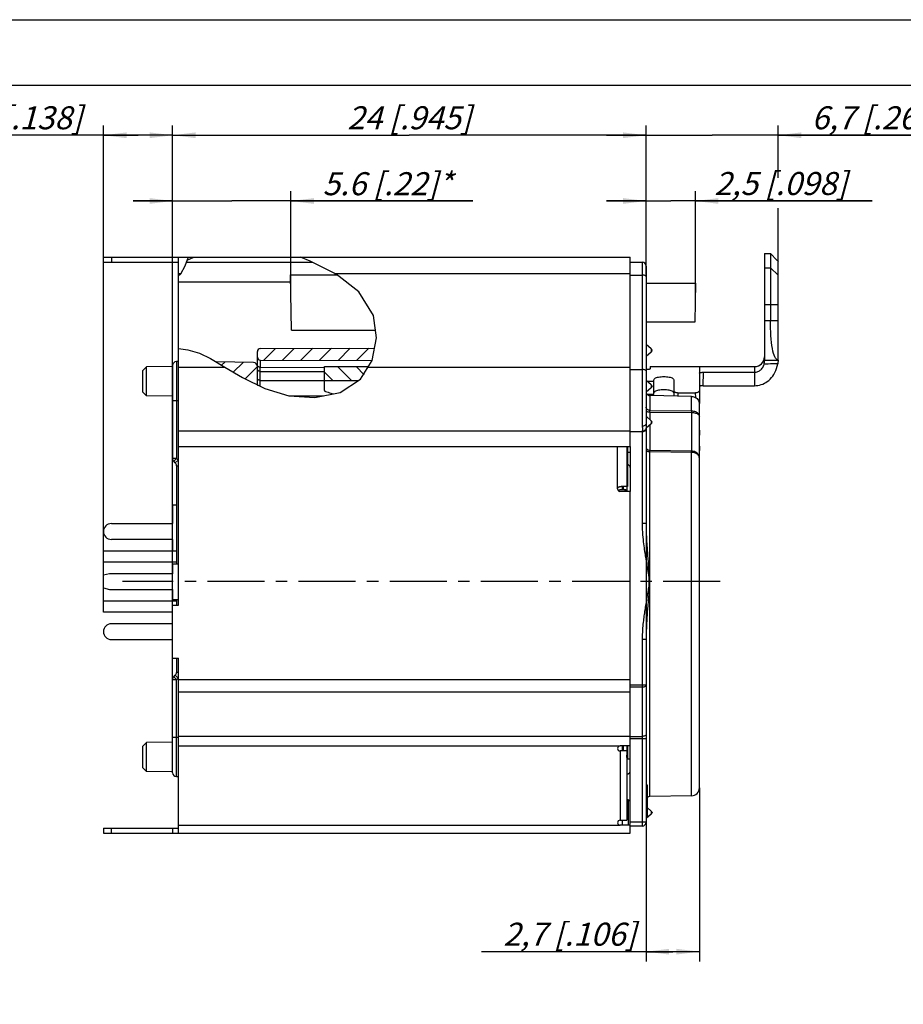
# Model space of a CAD drawing. Units: millimetres. Extents: x 0 to 420, y -2 to 297.
# Drawn here: x 143 to 277, y 147 to 297 of the extents above; entities that cross this region are included whole.
import ezdxf

# ---------------------------------------------------------------- set-up
doc = ezdxf.new("R2010")
doc.units = ezdxf.units.MM
doc.header["$LTSCALE"] = 23.1
doc.linetypes.add('CENTER', pattern=[0.6, 0.375, -0.075, 0.075, -0.075])
doc.layers.get('0').update_dxf_attribs({"linetype": 'CONTINUOUS'})
for name, color, linetype in [('02___PRT_ALL_AXES', 7, 'CONTINUOUS'), ('AUSFORMSCHRAEGEN', 7, 'CONTINUOUS'), ('BEZUGSACHSEN', 7, 'CONTINUOUS'), ('FASEN', 7, 'CONTINUOUS'), ('RUNDUNGEN', 7, 'CONTINUOUS'), ('ZEICHNUNGSBEMASSUNGEN', 7, 'CONTINUOUS')]:
    doc.layers.add(name, color=color, linetype=linetype)
doc.styles.get("Standard").update_dxf_attribs({"font": 'txt', "width": 0.7})
doc.dimstyles.new('DIMSTYLE_1', dxfattribs={"dimtxt": 3.5, "dimasz": 3.5, "dimexe": 1.5, "dimexo": 0, "dimgap": 0.875, "dimtad": 1, "dimdec": 3, "dimlfac": 0.333333, "dimdsep": 46, "dimtxsty": 'STANDARD', "dimblk": '_FILLED', "dimblk1": '_FILLED', "dimblk2": '_FILLED', "dimcen": 0.09, "dimclrt": 5, "dimadec": 0, "dimazin": 0, "dimtp": 0.1, "dimtm": 0.1, "dimtfac": 1, "dimtdec": 3, "dimtofl": 0, "dimtmove": 0, "dimatfit": 3, "dimldrblk": '_FILLED', "dimfxl": 1, "dimtolj": 1, "dimarcsym": 0})
doc.dimstyles.new('DIMSTYLE_3', dxfattribs={"dimtxt": 3.5, "dimasz": 3.5, "dimexe": 1.5, "dimexo": 0, "dimgap": 0.875, "dimtad": 1, "dimdec": 3, "dimlfac": 0.333333, "dimdsep": 46, "dimtxsty": 'STANDARD', "dimblk": '_FILLED', "dimblk1": '_FILLED', "dimblk2": '_FILLED', "dimcen": 0.09, "dimclrt": 5, "dimadec": 0, "dimazin": 0, "dimtp": 0.2, "dimtm": 0.2, "dimtfac": 1, "dimtdec": 3, "dimtofl": 0, "dimtmove": 0, "dimatfit": 3, "dimldrblk": '_FILLED', "dimfxl": 1, "dimtolj": 1, "dimarcsym": 0})
doc.dimstyles.new('DIMSTYLE_7', dxfattribs={"dimtxt": 3.5, "dimasz": 3.5, "dimexe": 1.5, "dimexo": 0, "dimtad": 1, "dimdec": 3, "dimlfac": 0.333333, "dimdsep": 46, "dimtxsty": 'STANDARD', "dimblk": '_FILLED', "dimblk1": '_FILLED', "dimblk2": '_FILLED', "dimcen": 0.09, "dimclrt": 5, "dimadec": 0, "dimazin": 0, "dimtp": 0.1, "dimtm": 0.1, "dimtfac": 1, "dimtdec": 3, "dimtofl": 0, "dimtmove": 0, "dimatfit": 3, "dimldrblk": '_FILLED', "dimfxl": 1, "dimtolj": 1, "dimarcsym": 0})
pattern_1 = [(45, (0, 0), (-1.414214, 1.414214), [])]

# ---------------------------------------------------------------- blocks, each defined once
blk = doc.blocks.new('_FILLED')
at = {"color": 0, "linetype": 'BYBLOCK'}
blk.add_solid([(0, 0), (-1, 0.125), (-1, -0.125)], dxfattribs=at)
blk = doc.blocks.new('*D20')
at = {"layer": 'ZEICHNUNGSBEMASSUNGEN', "color": 2, "linetype": 'CONTINUOUS'}
for p, q in [((166.27, 196.6), (166.27, 280.92)), ((238.27, 257.94), (238.27, 280.92)), ((166.27, 279.42), (202.27, 279.42)), ((238.27, 279.42), (202.27, 279.42))]:
    blk.add_line(p, q, dxfattribs=at)
at = {"layer": 'ZEICHNUNGSBEMASSUNGEN', "color": 2, "linetype": 'CONTINUOUS', "xscale": 3.5, "yscale": 3.5, "zscale": 3.5, "rotation": 180}
blk.add_blockref('_FILLED', (166.27, 279.42), dxfattribs=at)
at = {"layer": 'ZEICHNUNGSBEMASSUNGEN', "color": 2, "linetype": 'CONTINUOUS', "xscale": 3.5, "yscale": 3.5, "zscale": 3.5}
blk.add_blockref('_FILLED', (238.27, 279.42), dxfattribs=at)
at = {"layer": 'ZEICHNUNGSBEMASSUNGEN', "color": 5, "linetype": 'CONTINUOUS', "insert": (202.27, 283.83), "char_height": 3.5, "width": 33, "attachment_point": 2, "line_spacing_factor": 0.9}
blk.add_mtext('\\Q15.0;24{\\Ftxt.shx;\\W1.000000;\\H3.500000; }[.945]', dxfattribs=at)
blk = doc.blocks.new('*D21')
at = {"layer": 'ZEICHNUNGSBEMASSUNGEN', "color": 2, "linetype": 'CONTINUOUS'}
for p, q in [((238.27, 257.94), (238.27, 280.92)), ((258.37, 272.93), (258.37, 280.92)), ((238.27, 279.42), (232.27, 279.42)), ((232.27, 279.42), (248.32, 279.42)), ((287.68, 279.42), (248.32, 279.42)), ((258.37, 279.42), (287.68, 279.42)), ((258.37, 258.12), (258.37, 268.35))]:
    blk.add_line(p, q, dxfattribs=at)
at = {"layer": 'ZEICHNUNGSBEMASSUNGEN', "color": 2, "linetype": 'CONTINUOUS', "xscale": 3.5, "yscale": 3.5, "zscale": 3.5}
blk.add_blockref('_FILLED', (238.27, 279.42), dxfattribs=at)
at = {"layer": 'ZEICHNUNGSBEMASSUNGEN', "color": 2, "linetype": 'CONTINUOUS', "xscale": 3.5, "yscale": 3.5, "zscale": 3.5, "rotation": 180}
blk.add_blockref('_FILLED', (258.37, 279.42), dxfattribs=at)
at = {"layer": 'ZEICHNUNGSBEMASSUNGEN', "color": 5, "linetype": 'CONTINUOUS', "insert": (263.43, 283.83), "char_height": 3.5, "width": 36.375, "attachment_point": 1, "line_spacing_factor": 0.9}
blk.add_mtext('\\Q15.0;6,7{\\Ftxt.shx;\\W1.000000;\\H3.500000; }[.264]', dxfattribs=at)
blk = doc.blocks.new('*D22')
at = {"layer": 'ZEICHNUNGSBEMASSUNGEN', "color": 2, "linetype": 'CONTINUOUS'}
for p, q in [((155.77, 208.55), (155.77, 280.92)), ((166.27, 196.6), (166.27, 280.92)), ((161.02, 279.42), (129.81, 279.42)), ((155.77, 279.42), (161.02, 279.42)), ((166.27, 279.42), (161.02, 279.42))]:
    blk.add_line(p, q, dxfattribs=at)
at = {"layer": 'ZEICHNUNGSBEMASSUNGEN', "color": 2, "linetype": 'CONTINUOUS', "xscale": 3.5, "yscale": 3.5, "zscale": 3.5, "rotation": 180}
blk.add_blockref('_FILLED', (155.77, 279.42), dxfattribs=at)
at = {"layer": 'ZEICHNUNGSBEMASSUNGEN', "color": 2, "linetype": 'CONTINUOUS', "xscale": 3.5, "yscale": 3.5, "zscale": 3.5}
blk.add_blockref('_FILLED', (166.27, 279.42), dxfattribs=at)
at = {"layer": 'ZEICHNUNGSBEMASSUNGEN', "color": 5, "linetype": 'CONTINUOUS', "insert": (152.56, 283.83), "char_height": 3.5, "width": 34.125, "attachment_point": 3, "line_spacing_factor": 0.9}
blk.add_mtext('\\Q15.0;3,5{\\Ftxt.shx;\\W1.000000;\\H3.500000; }[.138]', dxfattribs=at)
blk = doc.blocks.new('*D23')
at = {"layer": 'ZEICHNUNGSBEMASSUNGEN', "color": 2, "linetype": 'CONTINUOUS'}
for p, q in [((238.27, 243.58), (238.27, 153.72)), ((246.37, 180.14), (246.37, 153.72)), ((242.32, 155.22), (213.25, 155.22)), ((238.27, 155.22), (242.32, 155.22)), ((246.37, 155.22), (242.32, 155.22))]:
    blk.add_line(p, q, dxfattribs=at)
at = {"layer": 'ZEICHNUNGSBEMASSUNGEN', "color": 2, "linetype": 'CONTINUOUS', "xscale": 3.5, "yscale": 3.5, "zscale": 3.5, "rotation": 180}
blk.add_blockref('_FILLED', (238.27, 155.22), dxfattribs=at)
at = {"layer": 'ZEICHNUNGSBEMASSUNGEN', "color": 2, "linetype": 'CONTINUOUS', "xscale": 3.5, "yscale": 3.5, "zscale": 3.5}
blk.add_blockref('_FILLED', (246.37, 155.22), dxfattribs=at)
at = {"layer": 'ZEICHNUNGSBEMASSUNGEN', "color": 5, "linetype": 'CONTINUOUS', "insert": (236.75, 159.63), "char_height": 3.5, "width": 35.25, "attachment_point": 3, "line_spacing_factor": 0.9}
blk.add_mtext('\\Q15.0;2,7{\\Ftxt.shx;\\W1.000000;\\H3.500000; }[.106]', dxfattribs=at)
blk = doc.blocks.new('*D30')
at = {"layer": 'ZEICHNUNGSBEMASSUNGEN', "color": 2, "linetype": 'CONTINUOUS'}
for p, q in [((166.27, 270.3), (166.27, 270.92)), ((166.27, 196.6), (166.27, 270.3)), ((184.27, 270.3), (184.27, 270.92)), ((184.27, 253.97), (184.27, 270.3)), ((166.27, 269.42), (160.27, 269.42)), ((160.27, 269.42), (175.27, 269.42)), ((211.91, 269.42), (175.27, 269.42)), ((184.27, 269.42), (211.91, 269.42))]:
    blk.add_line(p, q, dxfattribs=at)
at = {"layer": 'ZEICHNUNGSBEMASSUNGEN', "color": 2, "linetype": 'CONTINUOUS', "xscale": 3.5, "yscale": 3.5, "zscale": 3.5}
blk.add_blockref('_FILLED', (166.27, 269.42), dxfattribs=at)
at = {"layer": 'ZEICHNUNGSBEMASSUNGEN', "color": 2, "linetype": 'CONTINUOUS', "xscale": 3.5, "yscale": 3.5, "zscale": 3.5, "rotation": 180}
blk.add_blockref('_FILLED', (184.27, 269.42), dxfattribs=at)
at = {"layer": 'ZEICHNUNGSBEMASSUNGEN', "color": 5, "linetype": 'CONTINUOUS', "insert": (189.08, 273.8), "char_height": 3.5, "width": 34.25, "attachment_point": 1, "line_spacing_factor": 0.9}
blk.add_mtext('\\Q15.0;5.6 [.22]*', dxfattribs=at)
blk = doc.blocks.new('*D31')
at = {"layer": 'ZEICHNUNGSBEMASSUNGEN', "color": 2, "linetype": 'CONTINUOUS'}
for p, q in [((238.27, 257.94), (238.27, 270.92)), ((245.77, 253.97), (245.77, 270.92)), ((238.27, 269.42), (232.27, 269.42)), ((232.27, 269.42), (242.02, 269.42)), ((272.64, 269.42), (242.02, 269.42)), ((245.77, 269.42), (272.64, 269.42))]:
    blk.add_line(p, q, dxfattribs=at)
at = {"layer": 'ZEICHNUNGSBEMASSUNGEN', "color": 2, "linetype": 'CONTINUOUS', "xscale": 3.5, "yscale": 3.5, "zscale": 3.5}
blk.add_blockref('_FILLED', (238.27, 269.42), dxfattribs=at)
at = {"layer": 'ZEICHNUNGSBEMASSUNGEN', "color": 2, "linetype": 'CONTINUOUS', "xscale": 3.5, "yscale": 3.5, "zscale": 3.5, "rotation": 180}
blk.add_blockref('_FILLED', (245.77, 269.42), dxfattribs=at)
at = {"layer": 'ZEICHNUNGSBEMASSUNGEN', "color": 5, "linetype": 'CONTINUOUS', "insert": (248.64, 273.83), "char_height": 3.5, "width": 36, "attachment_point": 1, "line_spacing_factor": 0.9}
blk.add_mtext('\\Q15.0;2,5{\\Ftxt.shx;\\W1.000000;\\H3.500000; }[.098]', dxfattribs=at)
blk = doc.blocks.new('*D34')
at = {"color": 2, "linetype": 'CONTINUOUS'}
blk.add_line((204.2, 111.97), (175.96, 141.78), dxfattribs=at)
at = {"color": 2, "linetype": 'CONTINUOUS', "xscale": 3.5, "yscale": 3.5, "zscale": 3.5, "rotation": 313.4540484973}
blk.add_blockref('_FILLED', (204.2, 111.97), dxfattribs=at)
at = {"color": 5, "linetype": 'CONTINUOUS', "insert": (201.45, 121.27), "char_height": 3.5, "width": 48.625, "attachment_point": 3, "rotation": 313.454, "line_spacing_factor": 0.9}
blk.add_mtext('\\Q15.0;>=\\Fgdt;{\\Fgdt;n}\\Ftxt;2,3{\\Ftxt.shx;\\W1.000000;\\H3.500000; }[.091]', dxfattribs=at)

msp = doc.modelspace()

# ---------------------------------------------------------------- hatches: boundary and pattern name
at = {"linetype": 'CONTINUOUS'}
h = msp.add_hatch(dxfattribs=at)
h.set_pattern_fill('default__6', color=2, scale=8.673373, angle=205, style=0, pattern_type=0)
h.set_pattern_definition([(205, (0, 0), (3.66553, -7.86075), [])])
edge = h.paths.add_edge_path()
edge.add_line((168.6413, 260.87), (185.7825, 260.87))
edge.add_arc((172.5272, 226.8357), 36.5245, 65.683912, 68.720616)
edge.add_line((187.5669, 260.12), (168.3742, 260.12))
edge.add_arc((183.7442, 255.0692), 16.1786, 158.989111, 161.808871)
h = msp.add_hatch(dxfattribs=at)
h.set_pattern_fill('default__2', color=2, scale=2, angle=45, style=0, pattern_type=0)
h.set_pattern_definition(pattern_1)
edge = h.paths.add_edge_path()
edge.add_spline(control_points=[(179.6155, 245.2116), (179.5539, 245.2127), (179.4406, 245.2353), (179.2898, 245.3355), (179.1901, 245.4866), (179.1679, 245.6), (179.1671, 245.6616)], knot_values=[0, 0, 0, 0, 0.25, 0.5, 0.75, 1, 1, 1, 1], degree=3, periodic=0)
edge.add_line((179.1671, 245.6616), (179.1671, 246.5251))
edge.add_spline(control_points=[(179.1671, 246.5251), (179.1679, 246.5867), (179.1901, 246.7), (179.2897, 246.851), (179.4403, 246.9513), (179.5535, 246.9739), (179.6151, 246.9751)], knot_values=[0, 0, 0, 0, 0.25, 0.5, 0.75, 1, 1, 1, 1], degree=3, periodic=0)
edge.add_line((179.6151, 246.9751), (197.1246, 247.0515))
edge.add_spline(control_points=[(197.1246, 247.0515), (197.0644, 246.7149), (196.9163, 246.0617), (196.7129, 245.4488), (196.5973, 245.1523)], knot_values=[0, 0, 0, 0, 0.5, 1, 1, 1, 1], degree=3, periodic=0)
edge.add_line((196.5973, 245.1523), (179.6155, 245.2116))
h = msp.add_hatch(dxfattribs=at)
h.set_pattern_fill('default__4', color=2, scale=2, angle=45, style=0, pattern_type=0)
h.set_pattern_definition(pattern_1)
edge = h.paths.add_edge_path()
edge.add_spline(control_points=[(178.5775, 244.8375), (178.6416, 244.8359), (178.7627, 244.815), (178.9309, 244.7269), (179.0627, 244.5928), (179.1478, 244.4231), (179.1666, 244.3016), (179.1671, 244.2376)], knot_values=[0, 0, 0, 0, 0.2, 0.4, 0.6, 0.8, 1, 1, 1, 1], degree=3, periodic=0)
edge.add_line((179.1671, 244.2376), (179.1671, 241.3707))
edge.add_spline(control_points=[(179.1671, 241.3707), (178.512, 241.6811), (177.2751, 242.2988), (175.6811, 243.2339), (174.2236, 244.1251), (173.325, 244.6729), (172.8955, 244.9367)], knot_values=[0, 0, 0, 0, 0.25, 0.5, 0.75, 1, 1, 1, 1], degree=3, periodic=0)
edge.add_line((172.8955, 244.9367), (178.5775, 244.8375))
h = msp.add_hatch(dxfattribs=at)
h.set_pattern_fill('default__3', color=2, scale=2, angle=135, style=0, pattern_type=0)
h.set_pattern_definition([(135, (0, 0), (-1.414214, -1.414214), [])])
edge = h.paths.add_edge_path()
edge.add_line((189.3671, 242.12), (189.3671, 244.22))
edge.add_line((189.3671, 244.22), (194.7832, 244.22))
edge.add_line((194.7832, 244.2199), (196.1838, 244.2199))
edge.add_spline(control_points=[(196.1838, 244.2199), (195.9663, 243.798), (195.4961, 243.0262), (194.9553, 242.3981), (194.6674, 242.12)], knot_values=[0, 0, 0, 0, 0.5, 1, 1, 1, 1], degree=3, periodic=0)
edge.add_line((194.6674, 242.12), (189.3671, 242.12))

# ---------------------------------------------------------------- linework, layer by layer
at = {"color": 7, "linetype": 'CONTINUOUS'}
for p, q in [((0, 297), (420, 297)), ((410, 287), (12.5, 287)), ((155.7671, 260.12), (155.7671, 260.87)), ((155.7671, 260.87), (235.8671, 260.87)), ((166.2671, 260.12), (166.2671, 260.87)), ((167.1671, 207.95), (167.1671, 260.87)), ((235.8671, 232.0712), (235.8671, 260.87)), ((256.2671, 261.4237), (256.2671, 245.2237)), ((256.2671, 261.4237), (257.1671, 261.4237)), ((257.1671, 261.4237), (257.1671, 251.2237)), ((257.1671, 261.4237), (258.1711, 260.4196)), ((168.3667, 260.12), (187.5171, 260.12)), ((258.1707, 260.42), (258.1829, 260.4058)), ((258.1829, 260.4058), (258.3671, 260.1953)), ((258.3671, 245.2237), (258.3671, 260.1953)), ((179.1671, 241.4282), (179.1671, 246.5251)), ((179.6151, 246.9751), (196.9827, 247.0509)), ((178.5775, 244.8375), (172.8762, 244.937)), ((179.6155, 245.2116), (196.5928, 245.1524)), ((189.3671, 240.5771), (189.3671, 244.22)), ((189.3671, 244.22), (196.0206, 244.2199)), ((238.8671, 244.22), (254.7671, 244.22)), ((256.2671, 245.2237), (258.3671, 245.2237)), ((189.3671, 242.12), (194.5658, 242.12)), ((239.4671, 239.9849), (239.4671, 241.9384)), ((233.9171, 232.0712), (235.8671, 232.0712)), ((235.4171, 232.0712), (235.4171, 225.995)), ((235.8671, 225.245), (234.2921, 225.245)), ((235.4171, 225.995), (234.4724, 225.995)), ((234.7571, 225.995), (234.7571, 225.5233)), ((235.8671, 186.5152), (235.8671, 225.245)), ((155.7671, 214.49), (155.7671, 216.17)), ((166.8671, 216.17), (155.7671, 216.17)), ((166.8671, 214.49), (155.7671, 214.49)), ((166.2671, 214.22), (166.2671, 212.72)), ((166.2671, 214.22), (167.1671, 214.22)), ((156.6671, 212.72), (155.7671, 212.4788)), ((166.2671, 212.72), (156.6671, 212.72)), ((155.7671, 210.5611), (155.7671, 212.4788)), ((155.7671, 210.5611), (156.6671, 210.32)), ((156.6671, 210.32), (166.2671, 210.32)), ((166.2671, 210.32), (166.2671, 208.82)), ((155.7671, 206.87), (155.7671, 208.55)), ((166.8671, 208.55), (155.7671, 208.55)), ((166.2671, 208.82), (167.1671, 208.82)), ((166.2671, 206.87), (155.7671, 206.87)), ((166.2671, 205.1), (166.2671, 207.95)), ((166.2671, 207.95), (167.1671, 207.95)), ((166.2671, 205.1), (156.9671, 205.1)), ((156.9671, 202.7), (166.2671, 202.7)), ((166.2671, 199.85), (166.2671, 202.7)), ((166.2671, 199.85), (167.1671, 199.85)), ((167.1671, 173.27), (167.1671, 199.85)), ((235.8671, 186.5152), (234.3071, 186.5152)), ((235.3571, 185.7652), (234.3071, 185.7652)), ((234.7571, 186.5152), (234.7571, 185.7652)), ((235.3571, 185.7652), (235.3571, 185.12)), ((235.4171, 186.5152), (235.4171, 184.5386)), ((235.3575, 184.9151), (235.3571, 175.22)), ((238.2671, 180.62), (238.4171, 180.62)), ((238.2671, 179.9051), (238.4171, 179.9051)), ((238.4171, 180.62), (238.4171, 175.82)), ((238.2671, 179.0881), (238.4171, 179.0881)), ((238.2671, 175.82), (238.4171, 175.82)), ((155.7671, 174.02), (155.7671, 173.27)), ((166.2671, 174.02), (166.2671, 173.27)), ((234.3071, 175.22), (235.3571, 175.22)), ((235.8671, 174.47), (234.3071, 174.47)), ((235.8671, 173.27), (235.8671, 174.47)), ((155.7675, 173.27), (235.8671, 173.27))]:
    msp.add_line(p, q, dxfattribs=at)
at = {"color": 9, "linetype": 'CONTINUOUS'}
for p, q in [((156.9671, 260.87), (156.9671, 260.12)), ((256.2671, 259.2344), (257.1671, 259.2344)), ((257.1671, 259.2344), (258.3671, 258.122)), ((167.1671, 258.4026), (167.5187, 258.4026)), ((190.8962, 258.4026), (235.8671, 258.4026)), ((167.1671, 257.12), (184.2121, 257.12)), ((256.2671, 253.6722), (258.3671, 253.6722)), ((256.2671, 251.2237), (258.3671, 251.2237)), ((179.6155, 245.2116), (179.6155, 244.1239)), ((254.7671, 244.22), (254.7671, 241.3237)), ((167.1671, 244.1443), (174.2053, 244.1443)), ((195.9741, 244.1443), (235.8671, 244.1443)), ((167.1671, 234.4475), (235.8671, 234.4475)), ((167.1671, 232.0712), (233.9171, 232.0712)), ((233.9171, 225.62), (233.9171, 232.0712)), ((167.1671, 196.6377), (235.8671, 196.6377)), ((167.1671, 194.7627), (235.8671, 194.7627)), ((167.1671, 188.0152), (235.8671, 188.0152)), ((167.1671, 186.5152), (234.3071, 186.5152)), ((234.3071, 185.7652), (234.3071, 175.22)), ((156.9671, 173.27), (156.9671, 174.02)), ((167.1671, 174.47), (234.3071, 174.47))]:
    msp.add_line(p, q, dxfattribs=at)
at = {"color": 2, "linetype": 'CONTINUOUS'}
for p, q in [((168.6381, 260.87), (168.1478, 259.5148)), ((187.2103, 260.2759), (185.7283, 260.87)), ((168.1478, 259.5148), (167.455, 258.2899)), ((191.1209, 258.2884), (187.2103, 260.2759)), ((167.455, 258.2899), (167.1671, 258.0277)), ((194.5863, 255.5906), (191.1209, 258.2884)), ((196.8267, 252.0183), (194.5863, 255.5906)), ((197.2955, 248.6183), (196.8267, 252.0183)), ((196.6091, 245.1789), (197.2955, 248.6183)), ((167.1671, 246.9662), (168.6047, 246.7921)), ((168.6047, 246.7921), (170.3731, 246.2556)), ((170.3731, 246.2556), (172.0281, 245.4425)), ((172.0281, 245.4425), (174.2053, 244.1443)), ((194.8407, 242.2974), (196.6091, 245.1789)), ((174.2053, 244.1443), (176.8873, 242.5432)), ((176.8873, 242.5432), (180.2815, 240.8831)), ((191.729, 240.2891), (194.8407, 242.2974)), ((180.2815, 240.8831), (183.97, 239.7888)), ((183.97, 239.7888), (187.9146, 239.525)), ((187.9146, 239.525), (191.729, 240.2891))]:
    msp.add_line(p, q, dxfattribs=at)
at = {"color": 3, "linetype": 'CONTINUOUS'}
for p, q in [((155.7671, 260.12), (167.1671, 260.12)), ((235.3571, 232.0712), (235.3571, 225.245)), ((166.2671, 223.19), (166.2671, 220.34)), ((166.2671, 223.19), (166.8671, 223.19)), ((156.9671, 220.34), (166.2671, 220.34)), ((166.2671, 217.94), (156.9671, 217.94)), ((166.2671, 217.94), (166.2671, 216.17)), ((235.3571, 186.5152), (235.3571, 185.7652)), ((235.3575, 184.9151), (235.3571, 185.12)), ((235.8671, 184.52), (235.4591, 184.52)), ((155.7675, 174.02), (167.1671, 174.02))]:
    msp.add_line(p, q, dxfattribs=at)
at = {"color": 7, "linetype": 'CONTINUOUS'}
for points in [[(258.3671, 245.2237), (258.2196, 245.2532), (258.082, 245.3415), (257.9542, 245.4875), (257.8365, 245.6889), (257.7294, 245.9412), (257.6319, 246.2436), (257.5431, 246.5962), (257.4635, 246.9941), (257.3936, 247.4323), (257.3332, 247.9057), (257.2826, 248.4063), (257.2412, 248.9334), (257.2088, 249.4871), (257.1855, 250.0583), (257.1716, 250.6387), (257.1671, 251.2237)], [(233.9171, 225.62), (233.9245, 225.6784), (233.9449, 225.7344), (233.9789, 225.7888), (234.0247, 225.8392), (234.0811, 225.8834), (234.1466, 225.9212), (234.2196, 225.9518), (234.2991, 225.9747), (234.3835, 225.989), (234.4724, 225.995)]]:
    msp.add_lwpolyline(points, dxfattribs=at)
at = {"color": 3, "linetype": 'CONTINUOUS'}
msp.add_lwpolyline([(235.4591, 184.52), (235.4322, 184.5259), (235.4099, 184.5447), (235.3915, 184.5762), (235.3776, 184.6204), (235.368, 184.6773), (235.362, 184.7459), (235.3588, 184.8255), (235.3575, 184.9151)], dxfattribs=at)
at = {"color": 7, "linetype": 'CONTINUOUS'}
for centre, radius, start, end in [((179.6171, 246.5251), 0.45, 90.25, 180), ((179.6171, 245.6616), 0.45, 180, 269.8), ((254.7671, 245.72), 1.5, 270, 360), ((178.5671, 244.2376), 0.6, 0, 89), ((234.2921, 225.62), 0.375, 180, 270), ((156.9671, 203.9), 1.2, 90, 270), ((234.3071, 186.1402), 0.375, 90, 270), ((234.3071, 174.845), 0.375, 90, 270)]:
    msp.add_arc(centre, radius, start, end, dxfattribs=at)
at = {"color": 3, "linetype": 'CONTINUOUS'}
msp.add_arc((156.9671, 219.14), 1.2, 90, 270, dxfattribs=at)
at = {"layer": '02___PRT_ALL_AXES', "color": 7, "linetype": 'CENTER'}
msp.add_line((249.5394, 211.52), (158.6388, 211.52), dxfattribs=at)
at = {"layer": 'AUSFORMSCHRAEGEN', "color": 7, "linetype": 'CONTINUOUS'}
for p, q in [((184.3404, 249.7704), (184.1938, 258.1696)), ((245.7158, 251.03), (245.8184, 256.91)), ((166.2671, 244.25), (162.3327, 244.2157)), ((162.3327, 239.7843), (162.3327, 244.2157)), ((166.2671, 239.75), (162.3327, 239.7843)), ((166.2671, 187.1), (162.3327, 187.0657)), ((162.3327, 182.6343), (162.3327, 187.0657)), ((166.2671, 182.6), (162.3327, 182.6343)), ((245.188, 178.9408), (238.8566, 178.8303))]:
    msp.add_line(p, q, dxfattribs=at)
at = {"layer": 'BEZUGSACHSEN', "color": 7, "linetype": 'CONTINUOUS'}
for p, q in [((184.1942, 258.17), (191.273, 258.17)), ((238.2671, 256.91), (245.8184, 256.91)), ((238.2671, 251.03), (245.7158, 251.03)), ((184.34, 249.77), (197.1367, 249.77))]:
    msp.add_line(p, q, dxfattribs=at)
at = {"layer": 'FASEN', "color": 7, "linetype": 'CONTINUOUS'}
for p, q in [((239.0599, 246.9102), (238.2671, 247.5754)), ((239.0599, 246.4417), (238.2671, 245.7765)), ((161.7671, 243.65), (162.3327, 244.2157)), ((161.7671, 240.3502), (161.7671, 243.6497)), ((239.0599, 241.4542), (238.2671, 242.1195)), ((161.7671, 240.35), (162.3327, 239.7843)), ((239.0599, 240.9858), (238.2671, 240.3205)), ((239.0599, 235.9982), (238.2671, 236.6635)), ((239.0599, 235.5298), (238.2671, 234.8645)), ((161.7671, 186.5), (162.3327, 187.0657)), ((161.7671, 183.2002), (161.7671, 186.4997)), ((161.7671, 183.2), (162.3327, 182.6343)), ((239.0599, 176.5982), (238.4171, 177.1377)), ((239.0599, 176.1298), (238.2671, 175.4645))]:
    msp.add_line(p, q, dxfattribs=at)
at = {"layer": 'RUNDUNGEN', "color": 7, "linetype": 'CONTINUOUS'}
for p, q in [((235.8671, 260.12), (237.6671, 260.12)), ((238.2671, 259.52), (238.267, 234.9169)), ((239.1671, 246.6743), (239.1659, 246.6446)), ((239.1671, 246.6804), (239.1671, 246.6759)), ((166.2671, 244.4), (166.2671, 230.2485)), ((167.1671, 245), (166.8671, 245)), ((179.1671, 244.2376), (179.1671, 244.4699)), ((179.1713, 244.4221), (179.1671, 244.4699)), ((238.8671, 244.2198), (238.8671, 243.8643)), ((179.6155, 244.1239), (189.3667, 244.0976)), ((179.6155, 243.5036), (189.3671, 243.4773)), ((246.3671, 243.2221), (246.3671, 238.6823)), ((246.9899, 243.369), (254.7671, 243.369)), ((179.6155, 242.1316), (189.3671, 242.113)), ((239.4671, 241.9384), (238.4829, 241.9384)), ((239.1671, 241.2184), (239.1659, 241.1886)), ((239.1671, 241.2244), (239.1671, 241.22)), ((239.4671, 241.9384), (239.4671, 242.2226)), ((242.4671, 242.2226), (242.4671, 239.7388)), ((246.9442, 241.3237), (254.7671, 241.3237)), ((184.0036, 239.7866), (189.2205, 239.7866)), ((239.4671, 239.9849), (238.4383, 239.9849)), ((245.188, 239.6738), (238.8566, 239.825)), ((243.0899, 240.2573), (245.7443, 240.2573)), ((246.3671, 238.6823), (246.3637, 238.6624)), ((246.3671, 234.0997), (246.3671, 238.6244)), ((239.1671, 235.7624), (239.1659, 235.7326)), ((239.1671, 235.7684), (239.1671, 235.764)), ((235.8671, 234.3461), (237.6671, 234.3461)), ((238.2614, 234.8498), (238.2671, 234.8645)), ((238.267, 234.9169), (238.2671, 220.3398)), ((246.3671, 234.5746), (246.3644, 234.0262)), ((246.3648, 234.1229), (246.3669, 234.0997)), ((246.3669, 234.1003), (246.3663, 234.1195)), ((246.3669, 234.0997), (246.3671, 234.0839)), ((246.3671, 180.1407), (246.3671, 234.0839)), ((235.8671, 232.0712), (235.8671, 225.245)), ((166.6913, 229.5757), (166.4428, 229.8243)), ((235.4171, 229.3877), (235.4671, 229.3695)), ((166.8671, 229.1515), (166.8671, 214.22)), ((234.4379, 225.5233), (235.0571, 225.5233)), ((234.6671, 225.5233), (234.6671, 225.995)), ((166.8671, 208.82), (166.8671, 207.95)), ((238.2671, 202.7002), (238.2671, 174.92)), ((166.8671, 199.85), (166.8671, 197.6985)), ((166.2671, 182.45), (166.2671, 196.6015)), ((166.4428, 197.0257), (166.6913, 197.2743)), ((234.6671, 185.7652), (234.6671, 186.5152)), ((235.8671, 174.5868), (235.8671, 186.5152)), ((166.8671, 181.85), (167.1671, 181.85)), ((235.4313, 182.243), (235.3571, 182.243)), ((239.1671, 176.3624), (239.1659, 176.3326)), ((239.1671, 176.3684), (239.1671, 176.364)), ((234.6671, 174.47), (234.6671, 175.22)), ((237.6671, 174.32), (235.8671, 174.32))]:
    msp.add_line(p, q, dxfattribs=at)
at = {"layer": 'RUNDUNGEN', "color": 9, "linetype": 'CONTINUOUS'}
for p, q in [((237.6671, 260.12), (237.6671, 235.139)), ((235.8671, 258.146), (237.6671, 258.146)), ((239.0599, 246.9102), (239.0599, 246.537)), ((239.1177, 246.6759), (239.0599, 246.6759)), ((239.0599, 246.537), (239.0599, 246.4417)), ((166.8671, 245), (166.8671, 230.2485)), ((246.3671, 244.22), (246.3671, 243.2221)), ((179.6155, 241.2089), (179.6155, 244.1239)), ((235.8671, 243.7851), (237.6671, 243.7851)), ((246.9442, 241.3237), (246.9899, 243.369)), ((239.0599, 241.4542), (239.0599, 241.081)), ((239.1177, 241.22), (239.0599, 241.22)), ((238.8566, 239.825), (238.8566, 237.5713)), ((239.0599, 241.081), (239.0599, 240.9858)), ((243.0899, 240.2573), (243.0767, 239.7242)), ((245.188, 237.502), (245.188, 239.6738)), ((245.7443, 240.2573), (245.7623, 239.529)), ((167.1671, 239), (166.2671, 239)), ((238.8566, 237.3161), (238.8562, 237.4568)), ((238.8566, 237.5713), (245.188, 237.502)), ((238.8566, 237.3161), (245.188, 237.248)), ((238.8566, 237.3161), (238.8566, 236.1688)), ((245.188, 237.502), (245.1884, 237.4295)), ((245.188, 237.248), (245.188, 231.3699)), ((238.8566, 235.3592), (238.8566, 231.4616)), ((239.0599, 235.9982), (239.0599, 235.5298)), ((239.1177, 235.764), (239.0599, 235.764)), ((237.6671, 234.3777), (237.6671, 220.3398)), ((238.2555, 234.8183), (238.2214, 234.7156)), ((238.258, 234.8406), (238.2555, 234.8183)), ((238.8566, 231.267), (238.8562, 231.3818)), ((245.188, 231.3699), (238.8566, 231.4616)), ((245.188, 231.1754), (238.8566, 231.267)), ((238.8566, 178.8303), (238.8566, 231.267)), ((245.1882, 231.3475), (245.188, 231.3699)), ((245.188, 231.1754), (245.1884, 231.2899)), ((245.188, 178.9408), (245.188, 231.1754)), ((245.1884, 231.2899), (245.1882, 231.3475)), ((166.8671, 230.2485), (166.2671, 230.2485)), ((166.4428, 229.8243), (166.8671, 230.2485)), ((167.1156, 230), (166.6913, 229.5757)), ((167.1156, 230), (166.8671, 230.2485)), ((166.8671, 229.1515), (167.1671, 229.1515)), ((234.7571, 225.6388), (234.6671, 225.6388)), ((235.0571, 225.5233), (235.0571, 225.245)), ((238.2671, 220.3398), (237.6671, 220.3398)), ((238.2119, 214.9642), (238.2744, 214.5872)), ((238.2744, 214.5872), (238.4757, 213.4041)), ((238.5053, 215.4457), (238.5395, 215.0178)), ((238.5395, 215.0178), (238.6855, 213.2681)), ((238.6855, 213.2681), (238.7131, 212.9284)), ((238.5256, 209.9328), (238.449, 209.479)), ((238.7149, 210.1341), (238.6773, 209.6739)), ((238.2566, 208.3466), (238.1822, 207.8929)), ((238.3329, 208.7993), (238.2566, 208.3466)), ((238.449, 209.479), (238.3329, 208.7993)), ((238.5808, 208.5248), (238.5246, 207.8375)), ((238.6773, 209.6739), (238.5808, 208.5248)), ((238.4542, 206.9225), (238.4216, 206.4665)), ((238.4886, 207.3794), (238.4542, 206.9225)), ((238.5246, 207.8375), (238.4886, 207.3794)), ((238.4216, 206.4665), (238.3906, 206.0035)), ((238.2671, 202.7002), (237.6671, 202.7002)), ((237.6671, 202.7002), (237.6671, 174.32)), ((166.2671, 196.6015), (166.8671, 196.6015)), ((166.8671, 196.6015), (166.4428, 197.0257)), ((166.6913, 197.2743), (167.1156, 196.85)), ((167.1671, 197.6985), (166.8671, 197.6985)), ((166.8671, 196.6015), (167.1156, 196.85)), ((166.8671, 181.85), (166.8671, 196.6015)), ((238.2671, 195.775), (235.8671, 195.775)), ((237.6671, 195.475), (235.8671, 195.475)), ((166.2671, 187.85), (167.1671, 187.85)), ((235.8671, 187.9592), (237.6671, 187.9592)), ((235.8671, 187.6592), (238.2671, 187.6592)), ((235.5671, 178.337), (235.5671, 174.47)), ((239.0599, 176.5982), (239.0599, 176.225)), ((239.1177, 176.364), (239.0599, 176.364)), ((239.0599, 176.225), (239.0599, 176.1298)), ((238.2671, 174.92), (235.8671, 174.92))]:
    msp.add_line(p, q, dxfattribs=at)
for points in [[(238.2671, 257.9408), (238.2555, 257.9809), (238.2214, 258.0194), (238.166, 258.0548), (238.0913, 258.0859), (238.0004, 258.1115), (237.8967, 258.1304), (237.7841, 258.1421), (237.6671, 258.146)], [(239.1659, 246.6446), (239.1639, 246.6354), (239.1545, 246.6759), (239.139, 246.698), (239.1177, 246.6759)], [(258.2796, 244.6495), (257.891, 244.6455), (257.5213, 244.6394), (257.1701, 244.6306), (256.8353, 244.6185), (256.5136, 244.6036), (256.2033, 244.5872)], [(238.2671, 243.5799), (238.2555, 243.62), (238.2214, 243.6585), (238.166, 243.6939), (238.0913, 243.725), (238.0004, 243.7506), (237.8967, 243.7695), (237.7841, 243.7812), (237.6671, 243.7851)], [(239.1659, 241.1886), (239.1639, 241.1794), (239.1545, 241.22), (239.139, 241.2421), (239.1177, 241.22)], [(238.8566, 237.5713), (238.741, 237.5819), (238.6302, 237.6101), (238.5283, 237.6547), (238.4391, 237.7142), (238.366, 237.7863), (238.3117, 237.8683), (238.2783, 237.9571), (238.2671, 238.0494)], [(238.2671, 237.5389), (238.2783, 237.4959), (238.3117, 237.4545), (238.366, 237.4163), (238.4391, 237.3827), (238.5283, 237.3549), (238.6302, 237.3341), (238.741, 237.321), (238.8566, 237.3161)], [(238.8562, 237.4568), (238.8564, 237.5366), (238.8566, 237.5713)], [(245.188, 237.502), (245.3419, 237.4931), (245.493, 237.47), (245.6388, 237.4333), (245.7769, 237.3834), (245.9051, 237.3212), (246.0211, 237.2474), (246.1229, 237.1635), (246.2088, 237.0706), (246.2772, 236.9702), (246.3269, 236.8643), (246.357, 236.7546), (246.3671, 236.6431)], [(245.1884, 237.4295), (245.1882, 237.297), (245.188, 237.2479)], [(245.188, 237.248), (245.3419, 237.2417), (245.493, 237.2257), (245.6388, 237.2001), (245.7769, 237.1653), (245.9051, 237.1218), (246.0211, 237.0702), (246.1229, 237.0113), (246.2088, 236.946), (246.2772, 236.8752), (246.3269, 236.8003), (246.357, 236.7227), (246.3671, 236.6431)], [(238.2671, 235.6255), (238.2555, 235.5306), (238.2214, 235.4393), (238.166, 235.3552), (238.0913, 235.2815), (238.0004, 235.221), (237.8967, 235.176), (237.7841, 235.1484), (237.6671, 235.139)], [(239.1659, 235.7326), (239.1639, 235.7235), (239.1545, 235.764), (239.139, 235.7861), (239.1177, 235.764)], [(237.6671, 235.139), (237.673, 235.0721), (237.6826, 235.0101), (237.6971, 234.9531), (237.7128, 234.9005), (237.7267, 234.8522), (237.7379, 234.8074), (237.7447, 234.7655), (237.7472, 234.7253), (237.7448, 234.6859), (237.7381, 234.6462), (237.7269, 234.6053), (237.7131, 234.563), (237.6973, 234.5188), (237.6826, 234.473), (237.673, 234.4259), (237.6671, 234.3777)], [(238.2214, 234.7156), (238.166, 234.621), (238.0913, 234.538), (238.0004, 234.4699), (237.8967, 234.4194), (237.7841, 234.3882), (237.6671, 234.3777)], [(238.2671, 231.6294), (238.2783, 231.5595), (238.3117, 231.4922), (238.366, 231.43), (238.4391, 231.3754), (238.5283, 231.3303), (238.6302, 231.2964), (238.741, 231.2751), (238.8566, 231.267)], [(238.8566, 231.4616), (238.741, 231.474), (238.6302, 231.5068), (238.5283, 231.5588), (238.4391, 231.6282), (238.366, 231.7122), (238.3117, 231.8077)], [(238.8562, 231.3818), (238.8564, 231.4393), (238.8566, 231.4616)], [(246.3671, 230.3214), (246.357, 230.4563), (246.3269, 230.5894), (246.2772, 230.7183), (246.2088, 230.8406), (246.1229, 230.9541), (246.0211, 231.0569), (245.9051, 231.1473), (245.7769, 231.2239), (245.6388, 231.2852), (245.493, 231.3304), (245.3419, 231.3588), (245.188, 231.3699)], [(246.3671, 230.3214), (246.357, 230.4315), (246.3269, 230.5397), (246.2772, 230.6446), (246.2088, 230.7443), (246.1229, 230.8367), (246.0211, 230.9205), (245.9051, 230.9941), (245.7769, 231.0565), (245.6388, 231.1064), (245.493, 231.1433), (245.3419, 231.1664), (245.188, 231.1754)], [(237.6671, 220.3398), (237.6741, 219.8825), (237.6884, 219.4476), (237.7108, 219.0359), (237.7387, 218.6452), (237.7701, 218.2743), (237.8044, 217.9216), (237.8405, 217.5859), (237.8779, 217.2659), (237.916, 216.9605), (237.9546, 216.6686), (237.9932, 216.3891), (238.0317, 216.1215), (238.0698, 215.8649), (238.1072, 215.6203), (238.1436, 215.3885), (238.2119, 214.9642)], [(238.2671, 220.3398), (238.27, 219.8972), (238.2777, 219.4746), (238.289, 219.0725), (238.3029, 218.6895), (238.3187, 218.3244), (238.3358, 217.9761), (238.3538, 217.6436), (238.3725, 217.3258), (238.3916, 217.0216), (238.4108, 216.7303), (238.4302, 216.4507), (238.4494, 216.1826), (238.4685, 215.925), (238.5053, 215.4457)], [(238.4757, 213.4041), (238.5317, 213.0709), (238.5592, 212.9035), (238.5861, 212.7346), (238.6125, 212.5636), (238.6375, 212.3897), (238.6611, 212.2123), (238.6815, 212.0308), (238.6976, 211.8442), (238.7074, 211.6522), (238.7085, 211.4538), (238.7012, 211.2495), (238.6844, 211.0393), (238.6605, 210.8243), (238.6314, 210.6053), (238.5982, 210.3832), (238.5628, 210.1588), (238.5256, 209.9328)], [(238.7131, 212.9284), (238.7398, 212.5826), (238.7523, 212.4056), (238.7641, 212.2251), (238.7743, 212.0402), (238.7823, 211.8502), (238.7872, 211.6546), (238.7878, 211.4525), (238.7841, 211.2445), (238.7757, 211.0304), (238.7638, 210.8114), (238.7492, 210.5885), (238.7326, 210.3624), (238.7149, 210.1341)], [(238.1822, 207.8929), (238.1458, 207.6657), (238.1101, 207.4382), (238.0752, 207.2107), (238.0412, 206.9834), (238.0082, 206.7559), (237.9761, 206.5283), (237.9448, 206.2984), (237.9141, 206.0647), (237.8841, 205.8248), (237.8545, 205.5767), (237.8256, 205.3183), (237.7972, 205.0475), (237.7699, 204.7625), (237.7439, 204.4608), (237.7201, 204.1419), (237.699, 203.8039), (237.6823, 203.4497), (237.6719, 203.0821), (237.6671, 202.7002)], [(238.3906, 206.0035), (238.3756, 205.7646), (238.3608, 205.518), (238.3463, 205.2618), (238.3322, 204.9938), (238.3185, 204.7124), (238.3055, 204.4153), (238.2936, 204.1024), (238.2831, 203.7717), (238.2747, 203.4265), (238.2691, 203.0696), (238.2671, 202.7002)], [(237.6671, 195.475), (237.7841, 195.4807), (237.8967, 195.4978), (238.0004, 195.5255), (238.0913, 195.5629), (238.166, 195.6083), (238.2214, 195.6602), (238.2555, 195.7165), (238.2671, 195.775)], [(238.2671, 188.2592), (238.2555, 188.2007), (238.2214, 188.1444), (238.166, 188.0925), (238.0913, 188.0471), (238.0004, 188.0098), (237.8967, 187.9821), (237.7841, 187.965), (237.6671, 187.9592)], [(239.1659, 176.3326), (239.1639, 176.3235), (239.1545, 176.364), (239.139, 176.3861), (239.1177, 176.364)]]:
    msp.add_lwpolyline(points, dxfattribs=at)
at = {"layer": 'RUNDUNGEN', "color": 7, "linetype": 'CONTINUOUS'}
for points in [[(179.2383, 244.2836), (179.2067, 244.3284), (179.1844, 244.3752), (179.1713, 244.4221)], [(179.6155, 244.1239), (179.5334, 244.1309), (179.4573, 244.1466), (179.3891, 244.1718), (179.3297, 244.204), (179.2793, 244.2417), (179.2383, 244.2836)], [(254.7671, 241.3237), (255.0244, 241.3343), (255.2795, 241.3658), (255.5302, 241.4173), (255.7761, 241.4885), (256.0164, 241.5787), (256.2505, 241.6878), (256.4763, 241.8147), (256.6973, 241.9619), (256.9161, 242.1334), (257.128, 242.3282), (257.33, 242.546), (257.5188, 242.7852), (257.6907, 243.0427), (257.8462, 243.3204), (257.9842, 243.6191), (258.1035, 243.9396), (258.2027, 244.2839), (258.2796, 244.6495)], [(254.7671, 243.369), (254.8955, 243.3754), (255.0228, 243.3943), (255.1475, 243.4252), (255.2693, 243.4678), (255.3876, 243.5218), (255.5021, 243.5874), (255.6118, 243.6641), (255.7178, 243.7535), (255.8204, 243.8577), (255.9172, 243.9766), (256.0064, 244.1108), (256.0852, 244.2587), (256.1513, 244.4183), (256.2032, 244.5871)], [(256.2033, 244.5872), (256.226, 244.6815), (256.2447, 244.7763), (256.2594, 244.8695), (256.2704, 244.9564), (256.2775, 245.0325), (256.2818, 245.0978), (256.2864, 245.1915)], [(256.2864, 245.1915), (256.2883, 245.2155), (256.2891, 245.2196)], [(258.3462, 245.1612), (258.3419, 245.1138), (258.3362, 245.0561), (258.3287, 244.9886), (258.3192, 244.9112), (258.3078, 244.8271), (258.2946, 244.7392), (258.2796, 244.6495)], [(258.3519, 245.2237), (258.3511, 245.2167), (258.3492, 245.1959), (258.3462, 245.1612)], [(179.2067, 243.7069), (179.1844, 243.7535), (179.1713, 243.8002), (179.1671, 243.8478)], [(179.6155, 243.5036), (179.5335, 243.5105), (179.4575, 243.526), (179.3893, 243.551), (179.3298, 243.5831), (179.2794, 243.6206), (179.2384, 243.6623), (179.2067, 243.7069)], [(238.8671, 243.8643), (238.8593, 243.8498), (238.8368, 243.8356), (238.7987, 243.8215), (238.7474, 243.8083), (238.6848, 243.7966), (238.6114, 243.7865), (238.5273, 243.7782), (238.4362, 243.7719), (238.3423, 243.7682), (238.2671, 243.7672)], [(239.4671, 242.2226), (239.4824, 242.2956), (239.5279, 242.3657), (239.6025, 242.4315), (239.7047, 242.4922), (239.8332, 242.5468), (239.9848, 242.5944), (240.1554, 242.634), (240.3426, 242.6653), (240.5441, 242.6882), (240.7543, 242.702), (240.9671, 242.7066), (241.1798, 242.702), (241.3901, 242.6882), (241.5916, 242.6653), (241.7787, 242.634), (241.9493, 242.5944), (242.1009, 242.5468), (242.2294, 242.4922), (242.3317, 242.4315), (242.4063, 242.3657), (242.4518, 242.2956), (242.4671, 242.2226)], [(246.3671, 243.2221), (246.3746, 243.2456), (246.3972, 243.2685), (246.4349, 243.2902), (246.4864, 243.31), (246.5491, 243.3271), (246.6223, 243.3416), (246.7063, 243.3535), (246.7977, 243.3621), (246.8929, 243.3673), (246.9899, 243.369)], [(179.6155, 242.1316), (179.5268, 242.1384), (179.4469, 242.1499), (179.3781, 242.1689), (179.3199, 242.1928), (179.2716, 242.2196), (179.2329, 242.2491), (179.2034, 242.28), (179.1828, 242.3118), (179.1709, 242.3432), (179.1671, 242.3752)], [(246.9442, 241.3237), (246.8543, 241.3221), (246.7661, 241.3173), (246.6815, 241.3093), (246.6037, 241.2983), (246.5358, 241.2848), (246.4777, 241.269), (246.43, 241.2507), (246.395, 241.2305), (246.3741, 241.2094), (246.3671, 241.1876)], [(189.3671, 240.5771), (189.3722, 240.5531), (189.3867, 240.5298), (189.4111, 240.507), (189.4444, 240.4852), (189.486, 240.465), (189.5362, 240.4464)], [(189.5362, 240.4464), (189.7292, 240.3828), (189.9225, 240.318), (190.1163, 240.2518), (190.3102, 240.1845), (190.5041, 240.1161), (190.6335, 240.0696)], [(238.2746, 240.2682), (238.2959, 240.1904), (238.3313, 240.1154), (238.3794, 240.046), (238.4393, 239.9839), (238.5092, 239.9305), (238.588, 239.887), (238.6735, 239.8543), (238.7627, 239.8338), (238.8566, 239.825)], [(242.4063, 240.3617), (242.3317, 240.4279), (242.2294, 240.4889), (242.1009, 240.5438), (241.9493, 240.5915), (241.7788, 240.6311), (241.5916, 240.6625), (241.3901, 240.6854), (241.1799, 240.6992), (240.9671, 240.7038), (240.7543, 240.6992), (240.5441, 240.6854), (240.3425, 240.6625), (240.1554, 240.6311), (239.9848, 240.5915), (239.8332, 240.5438), (239.7047, 240.4889), (239.6025, 240.4279), (239.5279, 240.3617), (239.4824, 240.2911), (239.4671, 240.2176)], [(242.4671, 240.2176), (242.4518, 240.2911), (242.4063, 240.3617)], [(242.4671, 240.5492), (242.4748, 240.504), (242.4973, 240.4604), (242.5354, 240.4179), (242.5867, 240.3784), (242.6494, 240.3439), (242.7227, 240.3142), (242.8069, 240.2899), (242.898, 240.2717), (242.9918, 240.261), (243.0899, 240.2573)], [(245.188, 239.6738), (245.3741, 239.6567), (245.5519, 239.6159), (245.7239, 239.5501), (245.8828, 239.4628), (246.0229, 239.3558), (246.1425, 239.2317), (246.2391, 239.0916), (246.3103, 238.9408), (246.3525, 238.7858), (246.3671, 238.6244)], [(245.7443, 240.2573), (245.8423, 240.261), (245.9362, 240.2717), (246.0273, 240.2899), (246.1114, 240.3142), (246.1848, 240.3439), (246.2474, 240.3784), (246.2987, 240.4179), (246.3368, 240.4604), (246.3593, 240.504), (246.3671, 240.5492)], [(237.6671, 234.3461), (237.7738, 234.3532), (237.874, 234.3703), (237.965, 234.3982), (238.0453, 234.4346), (238.1138, 234.4779), (238.1698, 234.5269), (238.213, 234.5799), (238.2434, 234.6357), (238.2613, 234.6925), (238.2671, 234.7508)], [(238.2556, 234.8348), (238.2555, 234.8342), (238.2614, 234.8498)], [(246.3644, 234.0262), (246.3602, 233.49), (246.3583, 232.9644), (246.3601, 232.4487), (246.3644, 231.9425), (246.3671, 231.4442)], [(235.4171, 231.2335), (235.4671, 231.231), (235.5473, 231.2227), (235.6178, 231.212), (235.6788, 231.2), (235.7306, 231.1865), (235.7737, 231.1723), (235.8082, 231.1572), (235.8346, 231.1417), (235.8529, 231.126), (235.8636, 231.1106), (235.8671, 231.0948)], [(235.4671, 229.3695), (235.5473, 229.3206), (235.6178, 229.2596), (235.6788, 229.1895), (235.7306, 229.1121), (235.7737, 229.0292), (235.8082, 228.9423), (235.8346, 228.8526), (235.8529, 228.7617), (235.8636, 228.671), (235.8671, 228.5812)], [(234.0095, 225.3606), (234.0849, 225.4006), (234.1554, 225.4356), (234.2213, 225.4656)], [(234.2213, 225.4656), (234.2826, 225.4898), (234.3392, 225.5079), (234.391, 225.5194), (234.4379, 225.5233)]]:
    msp.add_lwpolyline(points, dxfattribs=at)
for centre, radius, start, end in [((237.6671, 259.52), 0.6, 0, 90), ((238.8671, 246.6804), 0.3, 0, 49.999154), ((238.8671, 246.6715), 0.3, 310.000847, 354.841101), ((166.8671, 244.4), 0.6, 90, 180), ((238.8671, 241.2244), 0.3, 0, 49.999154), ((238.8671, 241.2156), 0.3, 310.000847, 354.841101), ((238.8671, 235.7684), 0.3, 0, 49.999154), ((238.8671, 235.7596), 0.3, 310.000847, 354.841101), ((166.8671, 230.2485), 0.6, 180, 225), ((166.2671, 229.1515), 0.6, 0, 45), ((235.0571, 225.2233), 0.3, 4.17098, 90), ((166.8671, 196.6015), 0.6, 135, 180), ((166.2671, 197.6985), 0.6, 315, 360), ((235.2671, 182.8198), 0.6, 278.665081, 360), ((166.8671, 182.45), 0.6, 180, 270), ((245.1671, 180.1406), 1.2, 271, 360), ((235.2671, 177.8202), 0.6, 0, 81.334919), ((238.8671, 178.2304), 0.6, 91, 138.855606), ((238.8671, 176.3684), 0.3, 0, 49.999154), ((238.8671, 176.3596), 0.3, 310.000847, 354.841101), ((237.6671, 174.92), 0.6, 270, 360)]:
    msp.add_arc(centre, radius, start, end, dxfattribs=at)
at = {"layer": 'RUNDUNGEN', "color": 9, "linetype": 'CONTINUOUS'}
for centre, start, end in [((166.2671, 229.1515), 41.261987, 45), ((166.2671, 197.6985), 315, 318.738013)]:
    msp.add_arc(centre, 1.2, start, end, dxfattribs=at)

# ---------------------------------------------------------------- dimensions: what is measured, and where the dimension line sits
at = {"color": 2, "linetype": 'CONTINUOUS'}
dim = msp.add_diameter_dim_2p(p1=(204.2011, 111.9652), p2=(208.9467, 106.9563), text='>=<>', dimstyle='DIMSTYLE_7', dxfattribs=at)
dim.commit()
dim.dimension.update_dxf_attribs({"geometry": '*D34', "text_midpoint": (189.0325, 131.8368), "dimtype": 163})
at = {"layer": 'ZEICHNUNGSBEMASSUNGEN', "color": 2, "linetype": 'CONTINUOUS'}
for base, p1, p2, dimstyle, picture, middle in [((155.7671, 279.4237), (166.2671, 196.6015), (155.7671, 208.55), 'DIMSTYLE_1', '*D22', (141.183, 279.4237)), ((166.2671, 279.4237), (238.2671, 257.9408), (166.2671, 196.6015), 'DIMSTYLE_3', '*D20', (202.2671, 279.4237)), ((238.2671, 279.4237), (258.3671, 258.122), (238.2671, 257.9408), 'DIMSTYLE_3', '*D21', (275.5527, 279.4237))]:
    dim = msp.add_linear_dim(base=base, p1=p1, p2=p2, angle=180, dimstyle=dimstyle, dxfattribs=at)
    dim.commit()
    dim.dimension.update_dxf_attribs({"geometry": picture, "text_midpoint": middle, "dimtype": 160})
for base, p1, p2, picture, middle in [((245.7671, 269.4237), (238.2671, 257.9408), (245.7671, 253.97), '*D31', (260.6378, 269.4237)), ((246.3671, 155.22), (238.2671, 243.5799), (246.3671, 180.1406), '*D23', (224.9998, 155.22))]:
    dim = msp.add_linear_dim(base=base, p1=p1, p2=p2, dimstyle='DIMSTYLE_1', dxfattribs=at)
    dim.commit()
    dim.dimension.update_dxf_attribs({"geometry": picture, "text_midpoint": middle, "dimtype": 160})
dim = msp.add_linear_dim(base=(184.2671, 269.4237), p1=(166.2671, 196.6015), p2=(184.2671, 253.97), text='5.6 [.22]*', dimstyle='DIMSTYLE_1', dxfattribs=at)
dim.commit()
dim.dimension.update_dxf_attribs({"geometry": '*D30', "text_midpoint": (200.4966, 269.4237), "dimtype": 160})

doc.saveas('drawing.dxf')
